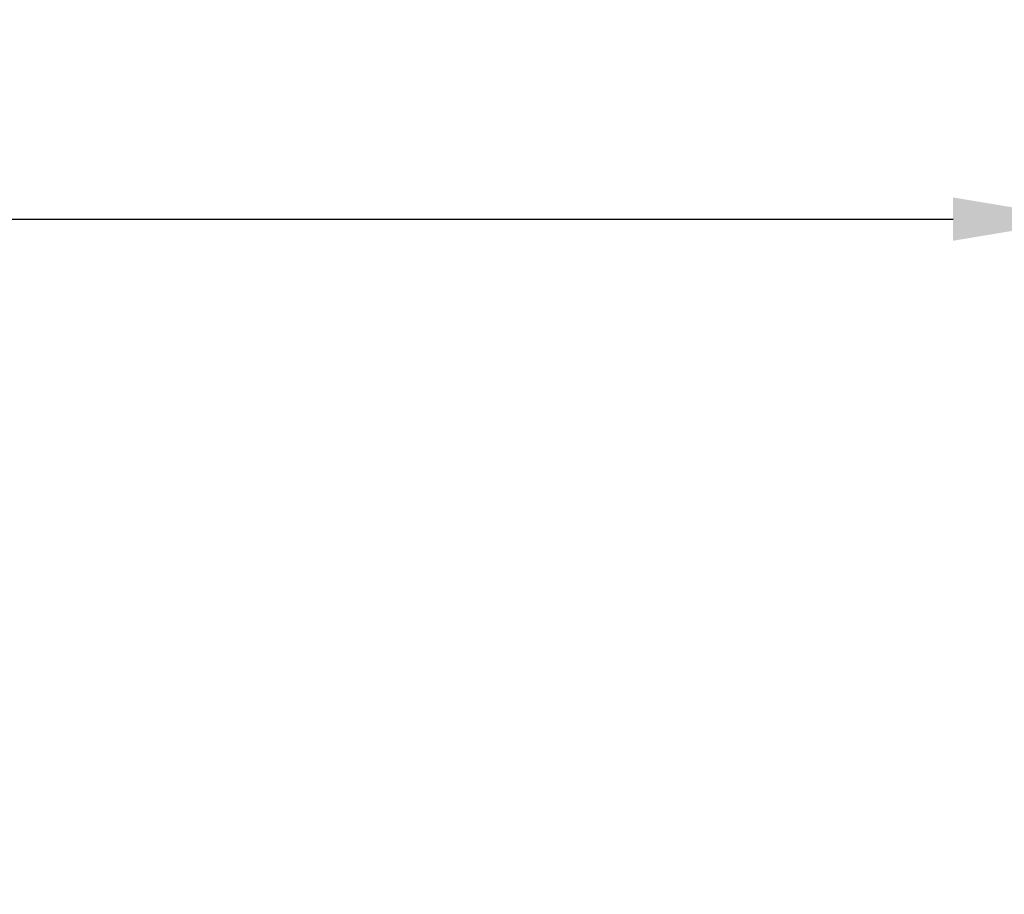
# Model space of a CAD drawing. Units: millimetres. Extents: x 0 to 25.2, y 4.9 to 35.6.
# Drawn here: x 15.3 to 18, y 15.4 to 17.8 of the extents above; entities that cross this region are included whole.
import ezdxf

# ---------------------------------------------------------------- set-up
doc = ezdxf.new("R2010")
doc.units = ezdxf.units.MM
doc.header["$LTSCALE"] = 120
doc.header["$PDSIZE"] = -1
doc.styles.get("Standard").update_dxf_attribs({"font": 'isocpeui.ttf'})
doc.dimstyles.new('ISO-25', dxfattribs={"dimtxt": 2.5, "dimasz": 2.5, "dimexe": 1.25, "dimexo": 0.625, "dimtad": 1, "dimtxsty": 'Standard', "dimcen": 2.5, "dimadec": 0, "dimazin": 0, "dimtfac": 1, "dimtmove": 0, "dimatfit": 3, "dimfxl": 1, "dimarcsym": 0})

# ---------------------------------------------------------------- blocks, each defined once
blk = doc.blocks.new('_D_12')
at = {"color": 0, "lineweight": -2, "transparency": 16777216}
for p, q in [((10.4448, 16.5884), (5.2243, 16.5884)), ((5.3443, 6.4559), (5.3443, 16.2284)), ((15.9548, 6.0959), (5.2243, 6.0959))]:
    blk.add_line(p, q, dxfattribs=at)
at = {"color": 0, "transparency": 16777216}
for points in [[(5.2843, 16.2284), (5.4043, 16.2284), (5.3443, 16.5884)], [(5.2843, 6.4559), (5.4043, 6.4559), (5.3443, 6.0959)]]:
    blk.add_solid(points, dxfattribs=at)
at = {"layer": 'Defpoints', "color": 0, "transparency": 16777216}
for p in [(5.3443, 16.5884), (10.4448, 16.5884), (15.9548, 6.0959)]:
    blk.add_point(p, dxfattribs=at)
at = {"color": 0, "transparency": 16777216, "insert": (4.8123, 11.3422), "char_height": 0.36, "attachment_point": 2, "rotation": 90}
blk.add_mtext('10,49м', dxfattribs=at)
blk = doc.blocks.new('*D27')
at = {"color": 0, "lineweight": -2, "transparency": 16777216}
for p, q in [((8.7078, 9.1163), (8.7078, 17.364)), ((18.2198, 11.8623), (18.2198, 17.364)), ((9.0678, 17.244), (17.8598, 17.244))]:
    blk.add_line(p, q, dxfattribs=at)
at = {"color": 0, "transparency": 16777216}
for points in [[(9.0678, 17.304), (9.0678, 17.184), (8.7078, 17.244)], [(17.8598, 17.304), (17.8598, 17.184), (18.2198, 17.244)]]:
    blk.add_solid(points, dxfattribs=at)
at = {"layer": 'Defpoints', "color": 0, "transparency": 16777216}
for p in [(18.2198, 17.244), (18.2198, 11.8623), (8.7078, 9.1163)]:
    blk.add_point(p, dxfattribs=at)
at = {"color": 0, "transparency": 16777216, "insert": (13.4638, 17.56), "char_height": 0.36, "attachment_point": 5}
blk.add_mtext('9,51м', dxfattribs=at)

msp = doc.modelspace()

# ---------------------------------------------------------------- dimensions: what is measured, and where the dimension line sits
dim = msp.add_linear_dim(base=(18.2198, 17.244), p1=(8.7078, 9.1163), p2=(18.2198, 11.8623), dimstyle='ISO-25', override={"dimtxt": 0.36, "dimasz": 0.36, "dimexe": 0.12, "dimexo": 0, "dimgap": 0.1, "dimzin": 1, "dimpost": 'м', "dimtdec": 3, "dimtzin": 1})
dim.commit()
dim.dimension.update_dxf_attribs({"geometry": '*D27', "text_midpoint": (13.4638, 17.56)})
at = {"color": 251, "true_color": 0x636466}
dim = msp.add_linear_dim(base=(5.3443, 16.5884), p1=(15.9548, 6.0959), p2=(10.4448, 16.5884), angle=90, dimstyle='ISO-25', override={"dimtxt": 0.36, "dimasz": 0.36, "dimexe": 0.12, "dimexo": 0, "dimgap": 0.1, "dimzin": 1, "dimpost": 'м', "dimtdec": 3, "dimtzin": 1}, dxfattribs=at)
dim.commit()
dim.dimension.update_dxf_attribs({"geometry": '_D_12', "text_midpoint": (5.3443, 11.3422), "dimtype": 160})

doc.saveas('drawing.dxf')
